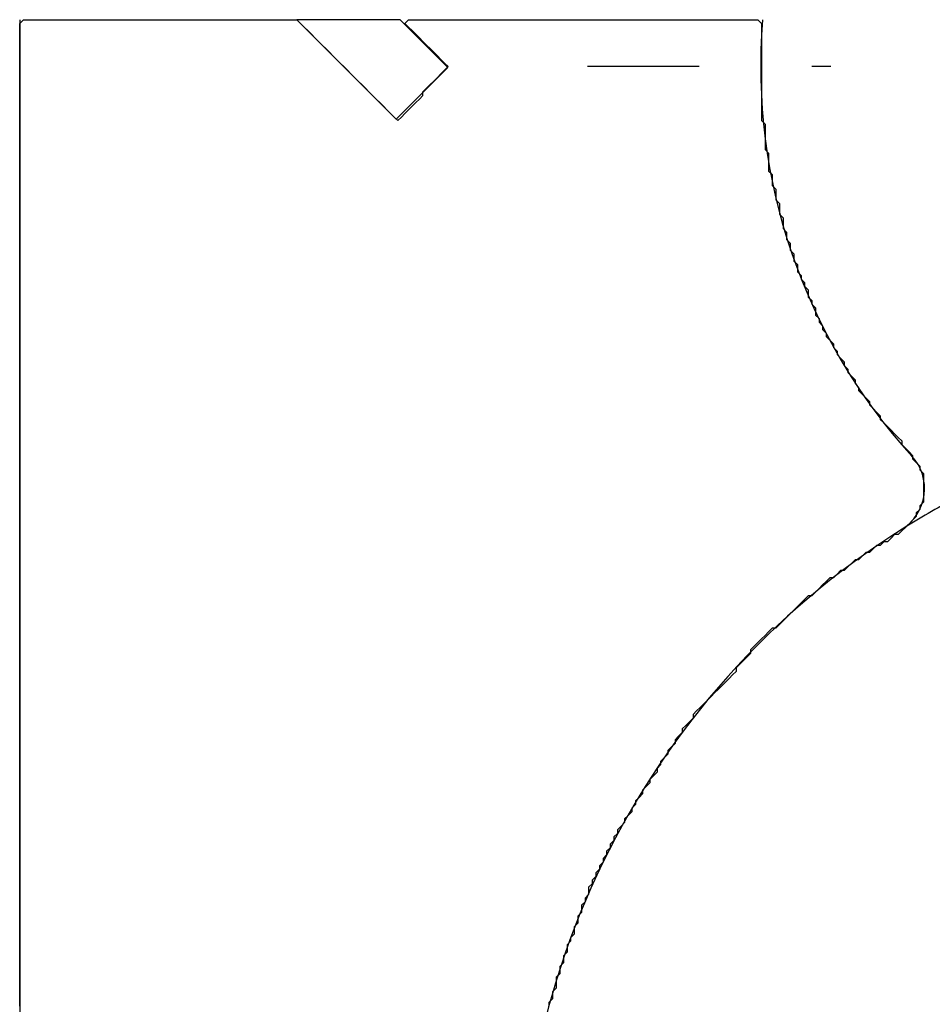
# Model space of a CAD drawing. Extents: x -119 to 971, y 406 to 741.
# Drawn here: x 49 to 54, y 523 to 529 of the extents above; entities that cross this region are included whole.
import ezdxf
from ezdxf.enums import TextEntityAlignment as Align

# ---------------------------------------------------------------- set-up
doc = ezdxf.new("R2010")
doc.units = 0
doc.linetypes.add('DASHDOT', pattern=[18.5, 12, -3, 0.5, -3])
doc.styles.get("Standard").update_dxf_attribs({"font": 'isocp.shx'})
doc.dimstyles.get("Standard").update_dxf_attribs({"dimtxt": 2.5, "dimasz": 2.5, "dimexe": 1.25, "dimexo": 0.625, "dimtad": 1, "dimdsep": 46, "dimtxsty": 'Standard', "dimcen": 2.5, "dimadec": 0, "dimazin": 0, "dimtfac": 1, "dimtmove": 0, "dimatfit": 0, "dimfxl": 1, "dimarcsym": 0})

# ---------------------------------------------------------------- blocks, each defined once
blk = doc.blocks.new('*D18')
at = {"color": 7}
blk.add_line((38.579145, 537.656029), (91.079145, 537.656029), dxfattribs=at)
for points in [[(40.510997, 538.173668), (38.579145, 537.656029), (40.510997, 537.13839)], [(89.147295, 537.13839), (91.079145, 537.656029), (89.147295, 538.173668)]]:
    blk.add_lwpolyline(points, dxfattribs=at)
at = {"color": 7, "width": 1.808774}
blk.add_text('52.5', height=2.5, dxfattribs=at).set_placement((59.74197, 539.656029), (69.916321, 539.656029), align=Align.FIT)
blk = doc.blocks.new('BLOCK345')
at = {"color": 7, "linetype": 'DASHDOT', "ltscale": 0.195}
blk.add_line((21.4, -61.5), (13.6, -61.5), dxfattribs=at)
blk = doc.blocks.new('BLOCK368')
at = {"color": 7, "ltscale": 0.431071}
blk.add_line((10.6519, -61.2571), (10.6519, -78.5), dxfattribs=at)
at = {"color": 7, "ltscale": 0.018254}
blk.add_line((12.0914, -61.2571), (12.6068, -61.7744), dxfattribs=at)
at = {"color": 7, "ltscale": 0.008789}
blk.add_line((12.6278, -61.2571), (12.876, -61.5062), dxfattribs=at)
at = {"color": 7, "ltscale": 0.0095}
blk.add_line((12.6068, -61.7744), (12.876, -61.5062), dxfattribs=at)
at = {"color": 7}
for centre, radius, start, end in [((17.5, -61.5), 3, 175.3568, 222.4293), ((15.1011, -63.6927), 0.25, 302.2138, 42.4293), ((17.5, -67.5), 4.25, 117.9229, 122.2138), ((17.5, -67.5), 4.25, 122.2138, 249.3327)]:
    blk.add_arc(centre, radius, start, end, dxfattribs=at)
blk = doc.blocks.new('BLOCK390')
at = {"color": 255, "ltscale": 0.018254}
blk.add_line((12.091409, -61.257149), (12.60676, -61.774403), dxfattribs=at)
at = {"color": 255, "ltscale": 0.01341}
blk.add_line((12.627823, -61.257149), (12.091409, -61.257149), dxfattribs=at)
at = {"color": 255, "ltscale": 0.008789}
blk.add_line((12.875955, -61.506195), (12.627823, -61.257149), dxfattribs=at)
at = {"color": 255, "ltscale": 0.0095}
blk.add_line((12.60676, -61.774403), (12.875955, -61.506195), dxfattribs=at)
blk = doc.blocks.new('BLOCK477')
at = {"color": 255, "ltscale": 0.000661}
for p, q in [((10.652412, -61.276714), (10.671108, -61.258015)), ((12.092016, -61.258015), (12.110712, -61.276714)), ((12.110712, -61.276714), (12.129408, -61.295414)), ((12.652901, -61.276714), (12.671597, -61.258015)), ((12.671597, -61.295414), (12.652901, -61.276714)), ((14.485124, -61.258015), (14.503819, -61.276714)), ((12.129408, -61.295414), (12.148105, -61.314114)), ((12.148105, -61.314114), (12.1668, -61.332813)), ((12.690292, -61.314114), (12.671597, -61.295414)), ((12.708989, -61.332813), (12.690292, -61.314114)), ((12.1668, -61.332813), (12.185496, -61.351513)), ((12.185496, -61.351513), (12.204193, -61.370213)), ((12.204193, -61.370213), (12.222889, -61.388912)), ((12.727685, -61.351513), (12.708989, -61.332813)), ((12.746381, -61.370213), (12.727685, -61.351513)), ((12.765078, -61.388912), (12.746381, -61.370213)), ((12.222889, -61.388912), (12.241585, -61.407612)), ((12.241585, -61.407612), (12.260282, -61.426311)), ((12.260282, -61.426311), (12.278977, -61.445011)), ((12.783773, -61.407612), (12.765078, -61.388912)), ((12.802469, -61.426311), (12.783773, -61.407612)), ((12.821166, -61.445011), (12.802469, -61.426311)), ((12.278977, -61.445011), (12.297673, -61.463711)), ((12.297673, -61.463711), (12.31637, -61.48241)), ((12.31637, -61.48241), (12.335066, -61.50111)), ((12.839862, -61.463711), (12.821166, -61.445011)), ((12.858558, -61.48241), (12.839862, -61.463711)), ((12.877254, -61.50111), (12.858558, -61.48241)), ((12.335066, -61.50111), (12.353762, -61.51981)), ((12.353762, -61.51981), (12.372458, -61.538513)), ((12.839862, -61.538513), (12.858558, -61.51981)), ((12.858558, -61.51981), (12.877254, -61.50111)), ((12.372458, -61.538513), (12.391154, -61.557213)), ((12.391154, -61.557213), (12.40985, -61.575912)), ((12.40985, -61.575912), (12.428547, -61.594612)), ((12.783773, -61.594612), (12.802469, -61.575912)), ((12.802469, -61.575912), (12.821166, -61.557213)), ((12.821166, -61.557213), (12.839862, -61.538513)), ((12.428547, -61.594612), (12.447243, -61.613312)), ((12.447243, -61.613312), (12.465939, -61.632011)), ((12.465939, -61.632011), (12.484635, -61.650711)), ((12.746381, -61.632011), (12.765078, -61.613312)), ((12.765078, -61.613312), (12.783773, -61.594612)), ((12.484635, -61.650711), (12.503331, -61.669411)), ((12.503331, -61.669411), (12.522027, -61.68811)), ((12.522027, -61.68811), (12.540724, -61.70681)), ((12.690292, -61.70681), (12.708989, -61.68811)), ((12.708989, -61.68811), (12.727685, -61.669411)), ((12.727685, -61.669411), (12.746381, -61.650711)), ((12.540724, -61.70681), (12.55942, -61.72551)), ((12.55942, -61.72551), (12.578115, -61.744209)), ((12.652901, -61.744209), (12.671597, -61.72551)), ((12.671597, -61.72551), (12.690292, -61.70681)), ((12.578115, -61.744209), (12.596812, -61.762909)), ((12.596812, -61.762909), (12.615508, -61.781609)), ((12.615508, -61.781609), (12.634204, -61.762909)), ((12.634204, -61.762909), (12.652901, -61.744209)), ((14.503819, -61.781609), (14.522515, -61.800308)), ((14.522515, -61.931206), (14.541212, -61.949905)), ((14.541212, -62.043404), (14.559908, -62.062103)), ((14.559908, -62.118202), (14.578604, -62.136902)), ((14.578604, -62.193001), (14.597301, -62.2117)), ((14.597301, -62.267799), (14.615996, -62.286499)), ((14.615996, -62.342598), (14.634692, -62.361298)), ((14.634692, -62.398697), (14.653389, -62.417397)), ((14.653389, -62.454796), (14.672085, -62.473495)), ((14.672085, -62.510895), (14.690781, -62.529594)), ((14.690781, -62.566994), (14.709477, -62.585693)), ((14.709477, -62.604393), (14.728173, -62.623093)), ((14.728173, -62.641792), (14.746869, -62.660492)), ((14.746869, -62.697891), (14.765566, -62.716591)), ((14.765566, -62.735291), (14.784262, -62.75399)), ((14.784262, -62.791389), (14.802958, -62.810089)), ((14.802958, -62.828789), (14.821654, -62.847488)), ((14.821654, -62.866188), (14.84035, -62.884888)), ((14.84035, -62.903587), (14.859046, -62.922287)), ((14.859046, -62.922287), (14.877743, -62.940987)), ((14.877743, -62.959686), (14.896439, -62.978386)), ((14.896439, -62.997086), (14.915134, -63.015785)), ((14.915134, -63.015785), (14.933831, -63.034485)), ((14.933831, -63.053188), (14.952527, -63.071888)), ((14.952527, -63.090588), (14.971223, -63.109287)), ((14.971223, -63.109287), (14.98992, -63.127987)), ((14.98992, -63.146687), (15.008615, -63.165386)), ((15.008615, -63.184086), (15.027311, -63.202785)), ((15.027311, -63.202785), (15.046008, -63.221485)), ((15.046008, -63.221485), (15.064704, -63.240185)), ((15.064704, -63.258884), (15.0834, -63.277584)), ((15.0834, -63.277584), (15.102097, -63.296284)), ((15.102097, -63.296284), (15.120792, -63.314983)), ((15.120792, -63.333683), (15.139488, -63.352383)), ((15.139488, -63.352383), (15.158185, -63.371082)), ((15.158185, -63.371082), (15.176881, -63.389782)), ((15.176881, -63.389782), (15.195577, -63.408482)), ((15.195577, -63.408482), (15.214273, -63.427181)), ((15.214273, -63.427181), (15.232969, -63.445881)), ((15.232969, -63.464581), (15.251666, -63.48328)), ((15.251666, -63.48328), (15.270362, -63.50198)), ((15.270362, -63.50198), (15.289058, -63.520679)), ((15.289058, -63.539379), (15.307755, -63.558079)), ((15.307755, -63.558079), (15.32645, -63.576778)), ((15.32645, -63.595478), (15.345146, -63.614178)), ((15.345146, -63.763775), (15.32645, -63.782475)), ((15.32645, -63.801174), (15.307755, -63.819874)), ((15.270362, -63.875973), (15.251666, -63.894672)), ((15.289058, -63.857273), (15.270362, -63.875973)), ((15.307755, -63.838573), (15.289058, -63.857273)), ((15.195577, -63.932072), (15.176881, -63.950771)), ((15.232969, -63.913372), (15.214273, -63.932072)), ((15.251666, -63.894672), (15.232969, -63.913372)), ((15.102097, -63.988171), (15.0834, -64.006874)), ((15.139488, -63.969471), (15.120792, -63.988171)), ((15.176881, -63.950771), (15.158185, -63.969471)), ((15.046008, -64.025574), (15.027311, -64.044273)), ((15.0834, -64.006874), (15.064704, -64.025574)), ((14.971223, -64.081673), (14.952527, -64.100372)), ((14.98992, -64.062973), (14.971223, -64.081673)), ((15.027311, -64.044273), (15.008615, -64.062973)), ((14.896439, -64.137772), (14.877743, -64.156471)), ((14.915134, -64.119072), (14.896439, -64.137772)), ((14.952527, -64.100372), (14.933831, -64.119072)), ((14.821654, -64.193871), (14.802958, -64.21257)), ((14.84035, -64.175171), (14.821654, -64.193871)), ((14.859046, -64.156471), (14.84035, -64.175171)), ((14.784262, -64.23127), (14.765566, -64.249969)), ((14.802958, -64.21257), (14.784262, -64.23127)), ((14.709477, -64.287369), (14.690781, -64.306068)), ((14.728173, -64.268669), (14.709477, -64.287369)), ((14.746869, -64.249969), (14.728173, -64.268669)), ((14.653389, -64.343468), (14.634692, -64.362167)), ((14.672085, -64.324768), (14.653389, -64.343468)), ((14.690781, -64.306068), (14.672085, -64.324768)), ((14.597301, -64.399567), (14.578604, -64.418266)), ((14.615996, -64.380867), (14.597301, -64.399567)), ((14.634692, -64.362167), (14.615996, -64.380867)), ((14.541212, -64.436966), (14.522515, -64.455666)), ((14.559908, -64.418266), (14.541212, -64.436966)), ((14.485124, -64.493065), (14.466427, -64.511765)), ((14.503819, -64.474365), (14.485124, -64.493065)), ((14.522515, -64.455666), (14.503819, -64.474365)), ((14.447731, -64.549164), (14.429035, -64.567863)), ((14.466427, -64.511765), (14.447731, -64.530464)), ((14.391643, -64.605263), (14.372947, -64.623962)), ((14.410338, -64.586563), (14.391643, -64.605263)), ((14.429035, -64.567863), (14.410338, -64.586563)), ((14.372947, -64.642662), (14.35425, -64.661362)), ((14.316858, -64.698761), (14.298162, -64.717461)), ((14.335554, -64.680061), (14.316858, -64.698761)), ((14.35425, -64.661362), (14.335554, -64.680061)), ((14.26077, -64.75486), (14.242073, -64.77356)), ((14.279466, -64.73616), (14.26077, -64.75486)), ((14.298162, -64.717461), (14.279466, -64.73616)), ((14.223377, -64.792259), (14.204681, -64.810959)), ((14.242073, -64.77356), (14.223377, -64.792259)), ((14.167289, -64.848358), (14.148593, -64.867058)), ((14.185985, -64.829659), (14.167289, -64.848358)), ((14.204681, -64.810959), (14.185985, -64.829659)), ((14.129896, -64.904457), (14.1112, -64.923157)), ((14.148593, -64.885757), (14.129896, -64.904457)), ((14.092505, -64.960556), (14.073808, -64.979256)), ((14.1112, -64.923157), (14.092505, -64.941856)), ((14.073808, -64.979256), (14.055112, -64.997955)), ((14.036416, -65.035355), (14.017719, -65.054054)), ((14.055112, -65.016655), (14.036416, -65.035355)), ((13.999023, -65.091454), (13.980328, -65.110153)), ((14.017719, -65.072754), (13.999023, -65.091454)), ((13.961631, -65.166252), (13.942935, -65.184952)), ((13.980328, -65.128853), (13.961631, -65.147552)), ((13.942935, -65.184952), (13.924239, -65.203651)), ((13.905542, -65.241051), (13.886847, -65.25975)), ((13.924239, -65.222351), (13.905542, -65.241051)), ((13.868151, -65.29715), (13.849454, -65.315849)), ((13.886847, -65.27845), (13.868151, -65.29715)), ((13.830758, -65.371948), (13.812062, -65.390648)), ((13.849454, -65.334549), (13.830758, -65.353249)), ((13.812062, -65.390648), (13.793365, -65.409348)), ((13.77467, -65.446747), (13.755974, -65.465446)), ((13.793365, -65.428047), (13.77467, -65.446747)), ((13.737277, -65.521545), (13.718581, -65.540245)), ((13.755974, -65.484146), (13.737277, -65.502846)), ((13.718581, -65.558945), (13.699885, -65.577644)), ((13.699885, -65.596344), (13.681189, -65.615044)), ((13.662493, -65.671143), (13.643797, -65.689842)), ((13.681189, -65.633743), (13.662493, -65.652443)), ((13.643797, -65.708542), (13.6251, -65.727242)), ((13.6251, -65.745941), (13.606404, -65.764641)), ((13.606404, -65.80204), (13.587708, -65.82074)), ((13.587708, -65.839439), (13.569012, -65.858139)), ((13.569012, -65.895538), (13.550316, -65.914238)), ((13.550316, -65.951637), (13.53162, -65.970337)), ((13.53162, -66.007736), (13.512923, -66.026436)), ((13.512923, -66.045135), (13.494227, -66.063835)), ((13.494227, -66.101234), (13.475532, -66.119934)), ((13.475532, -66.157333), (13.456835, -66.176033)), ((13.456835, -66.213432), (13.438139, -66.232132)), ((13.438139, -66.288231), (13.419443, -66.306931)), ((13.419443, -66.34433), (13.400746, -66.363029))]:
    blk.add_line(p, q, dxfattribs=at)
at = {"color": 255, "ltscale": 0.000467}
for p, q in [((10.652412, -61.295414), (10.652412, -61.276714)), ((10.671108, -61.258015), (10.689804, -61.258015)), ((10.689804, -61.258015), (10.708501, -61.258015)), ((10.708501, -61.258015), (10.727197, -61.258015)), ((10.727197, -61.258015), (10.745893, -61.258015)), ((10.745893, -61.258015), (10.764589, -61.258015)), ((10.764589, -61.258015), (10.783285, -61.258015)), ((10.783285, -61.258015), (10.801981, -61.258015)), ((10.801981, -61.258015), (10.820678, -61.258015)), ((10.820678, -61.258015), (10.839374, -61.258015)), ((10.839374, -61.258015), (10.858069, -61.258015)), ((10.858069, -61.258015), (10.876766, -61.258015)), ((10.876766, -61.258015), (10.895462, -61.258015)), ((10.895462, -61.258015), (10.914158, -61.258015)), ((10.914158, -61.258015), (10.932855, -61.258015)), ((10.932855, -61.258015), (10.95155, -61.258015)), ((10.95155, -61.258015), (10.970246, -61.258015)), ((10.970246, -61.258015), (10.988943, -61.258015)), ((10.988943, -61.258015), (11.007639, -61.258015)), ((11.007639, -61.258015), (11.026335, -61.258015)), ((11.026335, -61.258015), (11.045032, -61.258015)), ((11.045032, -61.258015), (11.063727, -61.258015)), ((11.063727, -61.258015), (11.082423, -61.258015)), ((11.082423, -61.258015), (11.10112, -61.258015)), ((11.10112, -61.258015), (11.119816, -61.258015)), ((11.119816, -61.258015), (11.138512, -61.258015)), ((11.138512, -61.258015), (11.157208, -61.258015)), ((11.157208, -61.258015), (11.175904, -61.258015)), ((11.175904, -61.258015), (11.1946, -61.258015)), ((11.1946, -61.258015), (11.213297, -61.258015)), ((11.213297, -61.258015), (11.231993, -61.258015)), ((11.231993, -61.258015), (11.250689, -61.258015)), ((11.250689, -61.258015), (11.269385, -61.258015)), ((11.269385, -61.258015), (11.288081, -61.258015)), ((11.288081, -61.258015), (11.306777, -61.258015)), ((11.306777, -61.258015), (11.325474, -61.258015)), ((11.325474, -61.258015), (11.34417, -61.258015)), ((11.34417, -61.258015), (11.362865, -61.258015)), ((11.362865, -61.258015), (11.381562, -61.258015)), ((11.381562, -61.258015), (11.400258, -61.258015)), ((11.400258, -61.258015), (11.418954, -61.258015)), ((11.418954, -61.258015), (11.437651, -61.258015)), ((11.437651, -61.258015), (11.456347, -61.258015)), ((11.456347, -61.258015), (11.475042, -61.258015)), ((11.475042, -61.258015), (11.493739, -61.258015)), ((11.493739, -61.258015), (11.512435, -61.258015)), ((11.512435, -61.258015), (11.531131, -61.258015)), ((11.531131, -61.258015), (11.549828, -61.258015)), ((11.549828, -61.258015), (11.568523, -61.258015)), ((11.568523, -61.258015), (11.58722, -61.258015)), ((11.58722, -61.258015), (11.605916, -61.258015)), ((11.605916, -61.258015), (11.624612, -61.258015)), ((11.624612, -61.258015), (11.643309, -61.258015)), ((11.643309, -61.258015), (11.662004, -61.258015)), ((11.662004, -61.258015), (11.6807, -61.258015)), ((11.6807, -61.258015), (11.699397, -61.258015)), ((11.699397, -61.258015), (11.718093, -61.258015)), ((11.718093, -61.258015), (11.736789, -61.258015)), ((11.736789, -61.258015), (11.755486, -61.258015)), ((11.755486, -61.258015), (11.774181, -61.258015)), ((11.774181, -61.258015), (11.792877, -61.258015)), ((11.792877, -61.258015), (11.811574, -61.258015)), ((11.811574, -61.258015), (11.83027, -61.258015)), ((11.83027, -61.258015), (11.848966, -61.258015)), ((11.848966, -61.258015), (11.867662, -61.258015)), ((11.867662, -61.258015), (11.886358, -61.258015)), ((11.886358, -61.258015), (11.905054, -61.258015)), ((11.905054, -61.258015), (11.923751, -61.258015)), ((11.923751, -61.258015), (11.942447, -61.258015)), ((11.942447, -61.258015), (11.961143, -61.258015)), ((11.961143, -61.258015), (11.979839, -61.258015)), ((11.979839, -61.258015), (11.998535, -61.258015)), ((11.998535, -61.258015), (12.017231, -61.258015)), ((12.017231, -61.258015), (12.035928, -61.258015)), ((12.035928, -61.258015), (12.054624, -61.258015)), ((12.054624, -61.258015), (12.073319, -61.258015)), ((12.073319, -61.258015), (12.092016, -61.258015)), ((12.671597, -61.258015), (12.690292, -61.258015)), ((12.690292, -61.258015), (12.708989, -61.258015)), ((12.708989, -61.258015), (12.727685, -61.258015)), ((12.727685, -61.258015), (12.746381, -61.258015)), ((12.746381, -61.258015), (12.765078, -61.258015)), ((12.765078, -61.258015), (12.783773, -61.258015)), ((12.783773, -61.258015), (12.802469, -61.258015)), ((12.802469, -61.258015), (12.821166, -61.258015)), ((12.821166, -61.258015), (12.839862, -61.258015)), ((12.839862, -61.258015), (12.858558, -61.258015)), ((12.858558, -61.258015), (12.877254, -61.258015)), ((12.877254, -61.258015), (12.89595, -61.258015)), ((12.89595, -61.258015), (12.914646, -61.258015)), ((12.914646, -61.258015), (12.933343, -61.258015)), ((12.933343, -61.258015), (12.952039, -61.258015)), ((12.952039, -61.258015), (12.970735, -61.258015)), ((12.970735, -61.258015), (12.989431, -61.258015)), ((12.989431, -61.258015), (13.008127, -61.258015)), ((13.008127, -61.258015), (13.026823, -61.258015)), ((13.026823, -61.258015), (13.04552, -61.258015)), ((13.04552, -61.258015), (13.064216, -61.258015)), ((13.064216, -61.258015), (13.082911, -61.258015)), ((13.082911, -61.258015), (13.101608, -61.258015)), ((13.101608, -61.258015), (13.120304, -61.258015)), ((13.120304, -61.258015), (13.139, -61.258015)), ((13.139, -61.258015), (13.157697, -61.258015)), ((13.157697, -61.258015), (13.176393, -61.258015)), ((13.176393, -61.258015), (13.195088, -61.258015)), ((13.195088, -61.258015), (13.213785, -61.258015)), ((13.213785, -61.258015), (13.232481, -61.258015)), ((13.232481, -61.258015), (13.251177, -61.258015)), ((13.251177, -61.258015), (13.269874, -61.258015)), ((13.269874, -61.258015), (13.288569, -61.258015)), ((13.288569, -61.258015), (13.307265, -61.258015)), ((13.307265, -61.258015), (13.325962, -61.258015)), ((13.325962, -61.258015), (13.344658, -61.258015)), ((13.344658, -61.258015), (13.363354, -61.258015)), ((13.363354, -61.258015), (13.382051, -61.258015)), ((13.382051, -61.258015), (13.400746, -61.258015)), ((13.400746, -61.258015), (13.419443, -61.258015)), ((13.419443, -61.258015), (13.438139, -61.258015)), ((13.438139, -61.258015), (13.456835, -61.258015)), ((13.456835, -61.258015), (13.475532, -61.258015)), ((13.475532, -61.258015), (13.494227, -61.258015)), ((13.494227, -61.258015), (13.512923, -61.258015)), ((13.512923, -61.258015), (13.53162, -61.258015)), ((13.53162, -61.258015), (13.550316, -61.258015)), ((13.550316, -61.258015), (13.569012, -61.258015)), ((13.569012, -61.258015), (13.587708, -61.258015)), ((13.587708, -61.258015), (13.606404, -61.258015)), ((13.606404, -61.258015), (13.6251, -61.258015)), ((13.6251, -61.258015), (13.643797, -61.258015)), ((13.643797, -61.258015), (13.662493, -61.258015)), ((13.662493, -61.258015), (13.681189, -61.258015)), ((13.681189, -61.258015), (13.699885, -61.258015)), ((13.699885, -61.258015), (13.718581, -61.258015)), ((13.718581, -61.258015), (13.737277, -61.258015)), ((13.737277, -61.258015), (13.755974, -61.258015)), ((13.755974, -61.258015), (13.77467, -61.258015)), ((13.77467, -61.258015), (13.793365, -61.258015)), ((13.793365, -61.258015), (13.812062, -61.258015)), ((13.812062, -61.258015), (13.830758, -61.258015)), ((13.830758, -61.258015), (13.849454, -61.258015)), ((13.849454, -61.258015), (13.868151, -61.258015)), ((13.868151, -61.258015), (13.886847, -61.258015)), ((13.886847, -61.258015), (13.905542, -61.258015)), ((13.905542, -61.258015), (13.924239, -61.258015)), ((13.924239, -61.258015), (13.942935, -61.258015)), ((13.942935, -61.258015), (13.961631, -61.258015)), ((13.961631, -61.258015), (13.980328, -61.258015)), ((13.980328, -61.258015), (13.999023, -61.258015)), ((13.999023, -61.258015), (14.017719, -61.258015)), ((14.017719, -61.258015), (14.036416, -61.258015)), ((14.036416, -61.258015), (14.055112, -61.258015)), ((14.055112, -61.258015), (14.073808, -61.258015)), ((14.073808, -61.258015), (14.092505, -61.258015)), ((14.092505, -61.258015), (14.1112, -61.258015)), ((14.1112, -61.258015), (14.129896, -61.258015)), ((14.129896, -61.258015), (14.148593, -61.258015)), ((14.148593, -61.258015), (14.167289, -61.258015)), ((14.167289, -61.258015), (14.185985, -61.258015)), ((14.185985, -61.258015), (14.204681, -61.258015)), ((14.204681, -61.258015), (14.223377, -61.258015)), ((14.223377, -61.258015), (14.242073, -61.258015)), ((14.242073, -61.258015), (14.26077, -61.258015)), ((14.26077, -61.258015), (14.279466, -61.258015)), ((14.279466, -61.258015), (14.298162, -61.258015)), ((14.298162, -61.258015), (14.316858, -61.258015)), ((14.316858, -61.258015), (14.335554, -61.258015)), ((14.335554, -61.258015), (14.35425, -61.258015)), ((14.35425, -61.258015), (14.372947, -61.258015)), ((14.372947, -61.258015), (14.391643, -61.258015)), ((14.391643, -61.258015), (14.410338, -61.258015)), ((14.410338, -61.258015), (14.429035, -61.258015)), ((14.429035, -61.258015), (14.447731, -61.258015)), ((14.447731, -61.258015), (14.466427, -61.258015)), ((14.466427, -61.258015), (14.485124, -61.258015)), ((14.503819, -61.276714), (14.503819, -61.295414)), ((10.652412, -61.314114), (10.652412, -61.295414)), ((10.652412, -61.332813), (10.652412, -61.314114)), ((14.503819, -61.295414), (14.503819, -61.314114)), ((14.503819, -61.314114), (14.503819, -61.332813)), ((10.652412, -61.351513), (10.652412, -61.332813)), ((10.652412, -61.370213), (10.652412, -61.351513)), ((10.652412, -61.388912), (10.652412, -61.370213)), ((14.503819, -61.332813), (14.503819, -61.351513)), ((14.503819, -61.351513), (14.503819, -61.370213)), ((14.503819, -61.370213), (14.503819, -61.388912)), ((10.652412, -61.407612), (10.652412, -61.388912)), ((10.652412, -61.426311), (10.652412, -61.407612)), ((10.652412, -61.445011), (10.652412, -61.426311)), ((14.503819, -61.388912), (14.503819, -61.407612)), ((14.503819, -61.407612), (14.503819, -61.426311)), ((14.503819, -61.426311), (14.503819, -61.445011)), ((10.652412, -61.463711), (10.652412, -61.445011)), ((10.652412, -61.48241), (10.652412, -61.463711)), ((10.652412, -61.50111), (10.652412, -61.48241)), ((14.503819, -61.445011), (14.503819, -61.463711)), ((14.503819, -61.463711), (14.503819, -61.48241)), ((14.503819, -61.48241), (14.503819, -61.50111)), ((10.652412, -61.51981), (10.652412, -61.50111)), ((14.503819, -61.50111), (14.503819, -61.51981)), ((10.652412, -61.557213), (10.652412, -61.538513)), ((10.652412, -61.575912), (10.652412, -61.557213)), ((10.652412, -61.594612), (10.652412, -61.575912)), ((14.503819, -61.538513), (14.503819, -61.557213)), ((14.503819, -61.557213), (14.503819, -61.575912)), ((14.503819, -61.575912), (14.503819, -61.594612)), ((10.652412, -61.613312), (10.652412, -61.594612)), ((10.652412, -61.632011), (10.652412, -61.613312)), ((10.652412, -61.650711), (10.652412, -61.632011)), ((12.746381, -61.650711), (12.746381, -61.632011)), ((14.503819, -61.594612), (14.503819, -61.613312)), ((14.503819, -61.613312), (14.503819, -61.632011)), ((14.503819, -61.632011), (14.503819, -61.650711)), ((10.652412, -61.669411), (10.652412, -61.650711)), ((10.652412, -61.68811), (10.652412, -61.669411)), ((10.652412, -61.70681), (10.652412, -61.68811)), ((14.503819, -61.650711), (14.503819, -61.669411)), ((14.503819, -61.669411), (14.503819, -61.68811)), ((14.503819, -61.68811), (14.503819, -61.70681)), ((10.652412, -61.72551), (10.652412, -61.70681)), ((10.652412, -61.744209), (10.652412, -61.72551)), ((14.503819, -61.70681), (14.503819, -61.72551)), ((14.503819, -61.72551), (14.503819, -61.744209)), ((10.652412, -61.762909), (10.652412, -61.744209)), ((10.652412, -61.781609), (10.652412, -61.762909)), ((10.652412, -61.800308), (10.652412, -61.781609)), ((14.503819, -61.744209), (14.503819, -61.762909)), ((14.503819, -61.762909), (14.503819, -61.781609)), ((10.652412, -61.819008), (10.652412, -61.800308)), ((10.652412, -61.837708), (10.652412, -61.819008)), ((10.652412, -61.856407), (10.652412, -61.837708)), ((14.522515, -61.800308), (14.522515, -61.819008)), ((14.522515, -61.819008), (14.522515, -61.837708)), ((14.522515, -61.837708), (14.522515, -61.856407)), ((10.652412, -61.875107), (10.652412, -61.856407)), ((10.652412, -61.893806), (10.652412, -61.875107)), ((10.652412, -61.912506), (10.652412, -61.893806)), ((14.522515, -61.856407), (14.522515, -61.875107)), ((14.522515, -61.875107), (14.522515, -61.893806)), ((14.522515, -61.893806), (14.522515, -61.912506)), ((10.652412, -61.931206), (10.652412, -61.912506)), ((10.652412, -61.949905), (10.652412, -61.931206)), ((14.522515, -61.912506), (14.522515, -61.931206)), ((10.652412, -61.968605), (10.652412, -61.949905)), ((10.652412, -61.987305), (10.652412, -61.968605)), ((10.652412, -62.006004), (10.652412, -61.987305)), ((14.541212, -61.949905), (14.541212, -61.968605)), ((14.541212, -61.968605), (14.541212, -61.987305)), ((14.541212, -61.987305), (14.541212, -62.006004)), ((10.652412, -62.024704), (10.652412, -62.006004)), ((10.652412, -62.043404), (10.652412, -62.024704)), ((10.652412, -62.062103), (10.652412, -62.043404)), ((14.541212, -62.006004), (14.541212, -62.024704)), ((14.541212, -62.024704), (14.541212, -62.043404)), ((10.652412, -62.080803), (10.652412, -62.062103)), ((10.652412, -62.099503), (10.652412, -62.080803)), ((14.559908, -62.062103), (14.559908, -62.080803)), ((14.559908, -62.080803), (14.559908, -62.099503)), ((10.652412, -62.118202), (10.652412, -62.099503)), ((10.652412, -62.136902), (10.652412, -62.118202)), ((10.652412, -62.155602), (10.652412, -62.136902)), ((14.559908, -62.099503), (14.559908, -62.118202)), ((14.578604, -62.136902), (14.578604, -62.155602)), ((10.652412, -62.174301), (10.652412, -62.155602)), ((10.652412, -62.193001), (10.652412, -62.174301)), ((10.652412, -62.2117), (10.652412, -62.193001)), ((14.578604, -62.155602), (14.578604, -62.174301)), ((14.578604, -62.174301), (14.578604, -62.193001)), ((10.652412, -62.2304), (10.652412, -62.2117)), ((10.652412, -62.2491), (10.652412, -62.2304)), ((10.652412, -62.267799), (10.652412, -62.2491)), ((14.597301, -62.2117), (14.597301, -62.2304)), ((14.597301, -62.2304), (14.597301, -62.2491)), ((14.597301, -62.2491), (14.597301, -62.267799)), ((10.652412, -62.286499), (10.652412, -62.267799)), ((10.652412, -62.305199), (10.652412, -62.286499)), ((14.615996, -62.286499), (14.615996, -62.305199)), ((10.652412, -62.323898), (10.652412, -62.305199)), ((10.652412, -62.342598), (10.652412, -62.323898)), ((10.652412, -62.361298), (10.652412, -62.342598)), ((14.615996, -62.305199), (14.615996, -62.323898)), ((14.615996, -62.323898), (14.615996, -62.342598)), ((10.652412, -62.379997), (10.652412, -62.361298)), ((10.652412, -62.398697), (10.652412, -62.379997)), ((10.652412, -62.417397), (10.652412, -62.398697)), ((14.634692, -62.361298), (14.634692, -62.379997)), ((14.634692, -62.379997), (14.634692, -62.398697)), ((10.652412, -62.436096), (10.652412, -62.417397)), ((10.652412, -62.454796), (10.652412, -62.436096)), ((10.652412, -62.473495), (10.652412, -62.454796)), ((14.653389, -62.417397), (14.653389, -62.436096)), ((14.653389, -62.436096), (14.653389, -62.454796)), ((10.652412, -62.492195), (10.652412, -62.473495)), ((10.652412, -62.510895), (10.652412, -62.492195)), ((14.672085, -62.473495), (14.672085, -62.492195)), ((14.672085, -62.492195), (14.672085, -62.510895)), ((10.652412, -62.529594), (10.652412, -62.510895)), ((10.652412, -62.548294), (10.652412, -62.529594)), ((10.652412, -62.566994), (10.652412, -62.548294)), ((14.690781, -62.529594), (14.690781, -62.548294)), ((14.690781, -62.548294), (14.690781, -62.566994)), ((10.652412, -62.585693), (10.652412, -62.566994)), ((10.652412, -62.604393), (10.652412, -62.585693)), ((10.652412, -62.623093), (10.652412, -62.604393)), ((14.709477, -62.585693), (14.709477, -62.604393)), ((10.652412, -62.641792), (10.652412, -62.623093)), ((10.652412, -62.660492), (10.652412, -62.641792)), ((10.652412, -62.679192), (10.652412, -62.660492)), ((14.728173, -62.623093), (14.728173, -62.641792)), ((14.746869, -62.660492), (14.746869, -62.679192)), ((10.652412, -62.697891), (10.652412, -62.679192)), ((10.652412, -62.716591), (10.652412, -62.697891)), ((14.746869, -62.679192), (14.746869, -62.697891)), ((10.652412, -62.735291), (10.652412, -62.716591)), ((10.652412, -62.75399), (10.652412, -62.735291)), ((10.652412, -62.77269), (10.652412, -62.75399)), ((14.765566, -62.716591), (14.765566, -62.735291)), ((14.784262, -62.75399), (14.784262, -62.77269)), ((10.652412, -62.791389), (10.652412, -62.77269)), ((10.652412, -62.810089), (10.652412, -62.791389)), ((10.652412, -62.828789), (10.652412, -62.810089)), ((14.784262, -62.77269), (14.784262, -62.791389)), ((14.802958, -62.810089), (14.802958, -62.828789)), ((10.652412, -62.847488), (10.652412, -62.828789)), ((10.652412, -62.866188), (10.652412, -62.847488)), ((14.821654, -62.847488), (14.821654, -62.866188)), ((10.652412, -62.884888), (10.652412, -62.866188)), ((10.652412, -62.903587), (10.652412, -62.884888)), ((10.652412, -62.922287), (10.652412, -62.903587)), ((14.84035, -62.884888), (14.84035, -62.903587)), ((10.652412, -62.940987), (10.652412, -62.922287)), ((10.652412, -62.959686), (10.652412, -62.940987)), ((10.652412, -62.978386), (10.652412, -62.959686)), ((14.877743, -62.940987), (14.877743, -62.959686)), ((10.652412, -62.997086), (10.652412, -62.978386)), ((10.652412, -63.015785), (10.652412, -62.997086)), ((10.652412, -63.034485), (10.652412, -63.015785)), ((14.896439, -62.978386), (14.896439, -62.997086)), ((10.652412, -63.071888), (10.652412, -63.053188)), ((10.652412, -63.090588), (10.652412, -63.071888)), ((10.652412, -63.109287), (10.652412, -63.090588)), ((10.652412, -63.127987), (10.652412, -63.109287)), ((14.952527, -63.071888), (14.952527, -63.090588)), ((10.652412, -63.146687), (10.652412, -63.127987)), ((10.652412, -63.165386), (10.652412, -63.146687)), ((10.652412, -63.184086), (10.652412, -63.165386)), ((14.98992, -63.127987), (14.98992, -63.146687)), ((15.008615, -63.165386), (15.008615, -63.184086)), ((10.652412, -63.202785), (10.652412, -63.184086)), ((10.652412, -63.221485), (10.652412, -63.202785)), ((10.652412, -63.240185), (10.652412, -63.221485)), ((10.652412, -63.258884), (10.652412, -63.240185)), ((10.652412, -63.277584), (10.652412, -63.258884)), ((15.064704, -63.240185), (15.064704, -63.258884)), ((10.652412, -63.296284), (10.652412, -63.277584)), ((10.652412, -63.314983), (10.652412, -63.296284)), ((10.652412, -63.333683), (10.652412, -63.314983)), ((15.120792, -63.314983), (15.120792, -63.333683)), ((10.652412, -63.352383), (10.652412, -63.333683)), ((10.652412, -63.371082), (10.652412, -63.352383)), ((10.652412, -63.389782), (10.652412, -63.371082)), ((10.652412, -63.408482), (10.652412, -63.389782)), ((10.652412, -63.427181), (10.652412, -63.408482)), ((10.652412, -63.445881), (10.652412, -63.427181)), ((10.652412, -63.464581), (10.652412, -63.445881)), ((10.652412, -63.48328), (10.652412, -63.464581)), ((15.232969, -63.445881), (15.232969, -63.464581)), ((10.652412, -63.50198), (10.652412, -63.48328)), ((10.652412, -63.520679), (10.652412, -63.50198)), ((10.652412, -63.539379), (10.652412, -63.520679)), ((15.289058, -63.520679), (15.289058, -63.539379)), ((10.652412, -63.558079), (10.652412, -63.539379)), ((10.652412, -63.576778), (10.652412, -63.558079)), ((10.652412, -63.595478), (10.652412, -63.576778)), ((15.32645, -63.576778), (15.32645, -63.595478)), ((10.652412, -63.614178), (10.652412, -63.595478)), ((10.652412, -63.632877), (10.652412, -63.614178)), ((10.652412, -63.651577), (10.652412, -63.632877)), ((15.345146, -63.614178), (15.345146, -63.632877)), ((15.345146, -63.632877), (15.345146, -63.651577)), ((10.652412, -63.670277), (10.652412, -63.651577)), ((10.652412, -63.688976), (10.652412, -63.670277)), ((15.345146, -63.651577), (15.345146, -63.670277)), ((15.345146, -63.670277), (15.345146, -63.688976)), ((10.652412, -63.707676), (10.652412, -63.688976)), ((10.652412, -63.726376), (10.652412, -63.707676)), ((10.652412, -63.745075), (10.652412, -63.726376)), ((15.345146, -63.688976), (15.345146, -63.707676)), ((15.345146, -63.707676), (15.345146, -63.726376)), ((15.345146, -63.726376), (15.345146, -63.745075)), ((10.652412, -63.763775), (10.652412, -63.745075)), ((10.652412, -63.782475), (10.652412, -63.763775)), ((10.652412, -63.801174), (10.652412, -63.782475)), ((15.32645, -63.782475), (15.32645, -63.801174)), ((15.345146, -63.745075), (15.345146, -63.763775)), ((10.652412, -63.819874), (10.652412, -63.801174)), ((10.652412, -63.838573), (10.652412, -63.819874)), ((15.307755, -63.819874), (15.307755, -63.838573)), ((10.652412, -63.857273), (10.652412, -63.838573)), ((10.652412, -63.875973), (10.652412, -63.857273)), ((10.652412, -63.894672), (10.652412, -63.875973)), ((10.652412, -63.913372), (10.652412, -63.894672)), ((10.652412, -63.932072), (10.652412, -63.913372)), ((10.652412, -63.950771), (10.652412, -63.932072)), ((15.214273, -63.932072), (15.195577, -63.932072)), ((10.652412, -63.969471), (10.652412, -63.950771)), ((10.652412, -63.988171), (10.652412, -63.969471)), ((15.120792, -63.988171), (15.102097, -63.988171)), ((15.158185, -63.969471), (15.139488, -63.969471)), ((10.652412, -64.025574), (10.652412, -64.006874)), ((10.652412, -64.044273), (10.652412, -64.025574)), ((15.064704, -64.025574), (15.046008, -64.025574)), ((10.652412, -64.062973), (10.652412, -64.044273)), ((10.652412, -64.081673), (10.652412, -64.062973)), ((10.652412, -64.100372), (10.652412, -64.081673)), ((15.008615, -64.062973), (14.98992, -64.062973)), ((10.652412, -64.119072), (10.652412, -64.100372)), ((10.652412, -64.137772), (10.652412, -64.119072)), ((10.652412, -64.156471), (10.652412, -64.137772)), ((14.933831, -64.119072), (14.915134, -64.119072)), ((10.652412, -64.175171), (10.652412, -64.156471)), ((10.652412, -64.193871), (10.652412, -64.175171)), ((10.652412, -64.21257), (10.652412, -64.193871)), ((14.877743, -64.156471), (14.859046, -64.156471)), ((10.652412, -64.23127), (10.652412, -64.21257)), ((10.652412, -64.249969), (10.652412, -64.23127)), ((10.652412, -64.268669), (10.652412, -64.249969)), ((10.652412, -64.287369), (10.652412, -64.268669)), ((10.652412, -64.306068), (10.652412, -64.287369)), ((14.765566, -64.249969), (14.746869, -64.249969)), ((10.652412, -64.324768), (10.652412, -64.306068)), ((10.652412, -64.343468), (10.652412, -64.324768)), ((10.652412, -64.362167), (10.652412, -64.343468)), ((10.652412, -64.380867), (10.652412, -64.362167)), ((10.652412, -64.399567), (10.652412, -64.380867)), ((10.652412, -64.418266), (10.652412, -64.399567)), ((10.652412, -64.436966), (10.652412, -64.418266)), ((10.652412, -64.455666), (10.652412, -64.436966)), ((14.578604, -64.418266), (14.559908, -64.418266)), ((10.652412, -64.474365), (10.652412, -64.455666)), ((10.652412, -64.493065), (10.652412, -64.474365)), ((10.652412, -64.511765), (10.652412, -64.493065)), ((10.652412, -64.530464), (10.652412, -64.511765)), ((10.652412, -64.549164), (10.652412, -64.530464)), ((10.652412, -64.567863), (10.652412, -64.549164)), ((14.447731, -64.530464), (14.447731, -64.549164)), ((10.652412, -64.586563), (10.652412, -64.567863)), ((10.652412, -64.605263), (10.652412, -64.586563)), ((10.652412, -64.623962), (10.652412, -64.605263)), ((10.652412, -64.642662), (10.652412, -64.623962)), ((10.652412, -64.661362), (10.652412, -64.642662)), ((14.372947, -64.623962), (14.372947, -64.642662)), ((10.652412, -64.680061), (10.652412, -64.661362)), ((10.652412, -64.698761), (10.652412, -64.680061)), ((10.652412, -64.717461), (10.652412, -64.698761)), ((10.652412, -64.73616), (10.652412, -64.717461)), ((10.652412, -64.75486), (10.652412, -64.73616)), ((10.652412, -64.77356), (10.652412, -64.75486)), ((10.652412, -64.792259), (10.652412, -64.77356)), ((10.652412, -64.810959), (10.652412, -64.792259)), ((10.652412, -64.829659), (10.652412, -64.810959)), ((10.652412, -64.848358), (10.652412, -64.829659)), ((10.652412, -64.867058), (10.652412, -64.848358)), ((10.652412, -64.885757), (10.652412, -64.867058)), ((10.652412, -64.904457), (10.652412, -64.885757)), ((10.652412, -64.923157), (10.652412, -64.904457)), ((14.148593, -64.867058), (14.148593, -64.885757)), ((10.652412, -64.941856), (10.652412, -64.923157)), ((10.652412, -64.960556), (10.652412, -64.941856)), ((10.652412, -64.979256), (10.652412, -64.960556)), ((14.092505, -64.941856), (14.092505, -64.960556)), ((10.652412, -64.997955), (10.652412, -64.979256)), ((10.652412, -65.016655), (10.652412, -64.997955)), ((14.055112, -64.997955), (14.055112, -65.016655)), ((10.652412, -65.035355), (10.652412, -65.016655)), ((10.652412, -65.054054), (10.652412, -65.035355)), ((10.652412, -65.072754), (10.652412, -65.054054)), ((14.017719, -65.054054), (14.017719, -65.072754)), ((10.652412, -65.091454), (10.652412, -65.072754)), ((10.652412, -65.110153), (10.652412, -65.091454)), ((10.652412, -65.128853), (10.652412, -65.110153)), ((13.980328, -65.110153), (13.980328, -65.128853)), ((10.652412, -65.147552), (10.652412, -65.128853)), ((10.652412, -65.166252), (10.652412, -65.147552)), ((10.652412, -65.184952), (10.652412, -65.166252)), ((13.961631, -65.147552), (13.961631, -65.166252)), ((10.652412, -65.203651), (10.652412, -65.184952)), ((10.652412, -65.222351), (10.652412, -65.203651)), ((13.924239, -65.203651), (13.924239, -65.222351)), ((10.652412, -65.241051), (10.652412, -65.222351)), ((10.652412, -65.25975), (10.652412, -65.241051)), ((10.652412, -65.27845), (10.652412, -65.25975)), ((13.886847, -65.25975), (13.886847, -65.27845)), ((10.652412, -65.29715), (10.652412, -65.27845)), ((10.652412, -65.315849), (10.652412, -65.29715)), ((10.652412, -65.334549), (10.652412, -65.315849)), ((13.849454, -65.315849), (13.849454, -65.334549)), ((10.652412, -65.353249), (10.652412, -65.334549)), ((10.652412, -65.371948), (10.652412, -65.353249)), ((10.652412, -65.390648), (10.652412, -65.371948)), ((13.830758, -65.353249), (13.830758, -65.371948)), ((10.652412, -65.409348), (10.652412, -65.390648)), ((10.652412, -65.428047), (10.652412, -65.409348)), ((13.793365, -65.409348), (13.793365, -65.428047)), ((10.652412, -65.446747), (10.652412, -65.428047)), ((10.652412, -65.465446), (10.652412, -65.446747)), ((10.652412, -65.484146), (10.652412, -65.465446)), ((13.755974, -65.465446), (13.755974, -65.484146)), ((10.652412, -65.502846), (10.652412, -65.484146)), ((10.652412, -65.521545), (10.652412, -65.502846)), ((10.652412, -65.540245), (10.652412, -65.521545)), ((13.737277, -65.502846), (13.737277, -65.521545)), ((10.652412, -65.558945), (10.652412, -65.540245)), ((10.652412, -65.577644), (10.652412, -65.558945)), ((13.718581, -65.540245), (13.718581, -65.558945)), ((10.652412, -65.596344), (10.652412, -65.577644)), ((10.652412, -65.615044), (10.652412, -65.596344)), ((10.652412, -65.633743), (10.652412, -65.615044)), ((13.681189, -65.615044), (13.681189, -65.633743)), ((13.699885, -65.577644), (13.699885, -65.596344)), ((10.652412, -65.652443), (10.652412, -65.633743)), ((10.652412, -65.671143), (10.652412, -65.652443)), ((10.652412, -65.689842), (10.652412, -65.671143)), ((13.662493, -65.652443), (13.662493, -65.671143)), ((10.652412, -65.708542), (10.652412, -65.689842)), ((10.652412, -65.727242), (10.652412, -65.708542)), ((10.652412, -65.745941), (10.652412, -65.727242)), ((13.6251, -65.727242), (13.6251, -65.745941)), ((13.643797, -65.689842), (13.643797, -65.708542)), ((10.652412, -65.764641), (10.652412, -65.745941)), ((10.652412, -65.78334), (10.652412, -65.764641)), ((13.606404, -65.764641), (13.606404, -65.78334)), ((10.652412, -65.80204), (10.652412, -65.78334)), ((10.652412, -65.82074), (10.652412, -65.80204)), ((10.652412, -65.839439), (10.652412, -65.82074)), ((13.587708, -65.82074), (13.587708, -65.839439)), ((13.606404, -65.78334), (13.606404, -65.80204)), ((10.652412, -65.858139), (10.652412, -65.839439)), ((10.652412, -65.876839), (10.652412, -65.858139)), ((10.652412, -65.895538), (10.652412, -65.876839)), ((13.569012, -65.858139), (13.569012, -65.876839)), ((13.569012, -65.876839), (13.569012, -65.895538)), ((10.652412, -65.914238), (10.652412, -65.895538)), ((10.652412, -65.932938), (10.652412, -65.914238)), ((10.652412, -65.951637), (10.652412, -65.932938)), ((13.550316, -65.914238), (13.550316, -65.932938)), ((13.550316, -65.932938), (13.550316, -65.951637)), ((10.652412, -65.970337), (10.652412, -65.951637)), ((10.652412, -65.989037), (10.652412, -65.970337)), ((13.53162, -65.970337), (13.53162, -65.989037)), ((10.652412, -66.007736), (10.652412, -65.989037)), ((10.652412, -66.026436), (10.652412, -66.007736)), ((10.652412, -66.045135), (10.652412, -66.026436)), ((13.512923, -66.026436), (13.512923, -66.045135)), ((13.53162, -65.989037), (13.53162, -66.007736)), ((10.652412, -66.063835), (10.652412, -66.045135)), ((10.652412, -66.082535), (10.652412, -66.063835)), ((10.652412, -66.101234), (10.652412, -66.082535)), ((13.494227, -66.063835), (13.494227, -66.082535)), ((13.494227, -66.082535), (13.494227, -66.101234)), ((10.652412, -66.119934), (10.652412, -66.101234)), ((10.652412, -66.138634), (10.652412, -66.119934)), ((10.652412, -66.157333), (10.652412, -66.138634)), ((13.475532, -66.119934), (13.475532, -66.138634)), ((13.475532, -66.138634), (13.475532, -66.157333)), ((10.652412, -66.176033), (10.652412, -66.157333)), ((10.652412, -66.194733), (10.652412, -66.176033)), ((13.456835, -66.176033), (13.456835, -66.194733)), ((10.652412, -66.213432), (10.652412, -66.194733)), ((10.652412, -66.232132), (10.652412, -66.213432)), ((10.652412, -66.250832), (10.652412, -66.232132)), ((13.438139, -66.232132), (13.438139, -66.250832)), ((13.456835, -66.194733), (13.456835, -66.213432)), ((10.652412, -66.269531), (10.652412, -66.250832)), ((10.652412, -66.288231), (10.652412, -66.269531)), ((10.652412, -66.306931), (10.652412, -66.288231)), ((13.438139, -66.250832), (13.438139, -66.269531)), ((13.438139, -66.269531), (13.438139, -66.288231)), ((10.652412, -66.32563), (10.652412, -66.306931)), ((10.652412, -66.34433), (10.652412, -66.32563)), ((10.652412, -66.363029), (10.652412, -66.34433)), ((13.419443, -66.306931), (13.419443, -66.32563)), ((13.419443, -66.32563), (13.419443, -66.34433)), ((10.652412, -66.381729), (10.652412, -66.363029)), ((13.400746, -66.363029), (13.400746, -66.381729))]:
    blk.add_line(p, q, dxfattribs=at)
at = {"color": 255, "ltscale": 0.000468}
for p, q in [((10.652412, -61.538513), (10.652412, -61.51981)), ((14.503819, -61.51981), (14.503819, -61.538513)), ((10.652412, -63.053188), (10.652412, -63.034485)), ((14.933831, -63.034485), (14.933831, -63.053188)), ((10.652412, -64.006874), (10.652412, -63.988171))]:
    blk.add_line(p, q, dxfattribs=at)

msp = doc.modelspace()

# ---------------------------------------------------------------- block references
for name in ['BLOCK368', 'BLOCK345', 'BLOCK477', 'BLOCK390']:
    msp.add_blockref(name, (38.5791, 589.8461))

# ---------------------------------------------------------------- dimensions: what is measured, and where the dimension line sits
at = {"color": 0}
dim = msp.add_linear_dim(base=(38.5791, 537.656), p1=(91.0791, 527.656), p2=(38.5791, 506.7282), angle=179.999, dimstyle='Standard', dxfattribs=at)
dim.commit()
dim.dimension.update_dxf_attribs({"geometry": '*D18', "text_midpoint": (64.8291, 537.656), "dimtype": 160, "oblique_angle": 89.9995})

doc.saveas('drawing.dxf')
